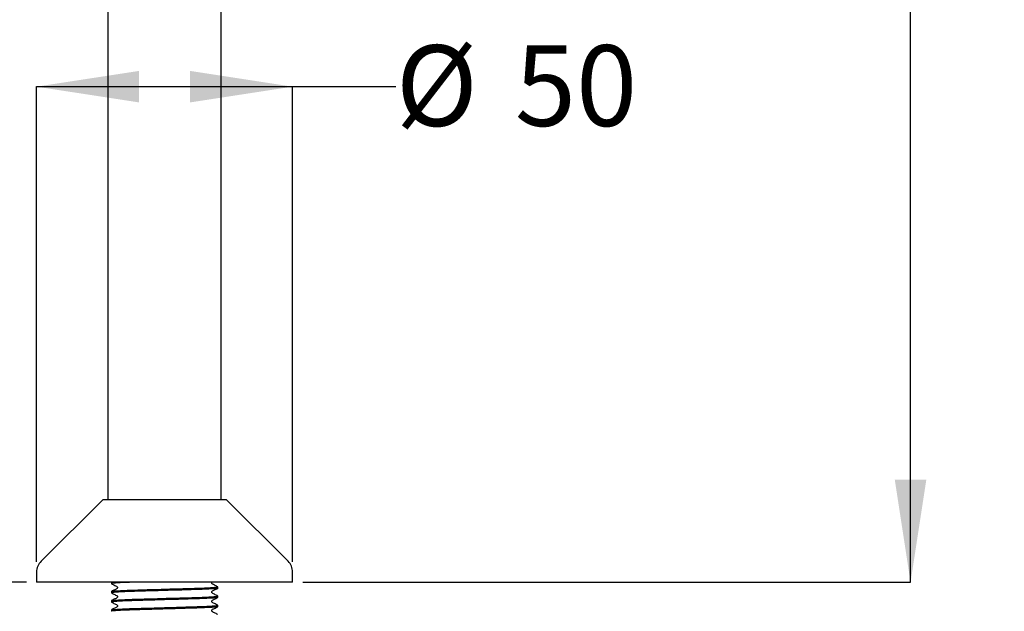
# Model space of a CAD drawing. Units: millimetres. Extents: x 39 to 245, y 23 to 194.
# Drawn here: x 74 to 122, y 51 to 81 of the extents above; entities that cross this region are included whole.
import ezdxf

# ---------------------------------------------------------------- set-up
doc = ezdxf.new("R2010")
doc.units = ezdxf.units.MM
doc.layers.add('NOTES', color=7, linetype='Continuous')
doc.styles.add('SLDTEXTSTYLE0', font='TXT', dxfattribs={"width": 0.7})
doc.dimstyles.new('SLDDIMSTYLE0', dxfattribs={"dimtxt": 5.037667, "dimasz": 2.686756, "dimexe": 0, "dimexo": 0.0625, "dimgap": 1.259417, "dimtad": 0, "dimtih": 1, "dimtoh": 1, "dimdec": 0, "dimlfac": 4, "dimrnd": 1e-09, "dimzin": 12, "dimdsep": 46, "dimtxsty": 'SLDTEXTSTYLE0', "dimsah": 1, "dimcen": 0.09, "dimadec": 0, "dimazin": 3, "dimtfac": 1, "dimtdec": 0, "dimtofl": 0, "dimtmove": 0, "dimatfit": 3, "dimfxl": 0, "dimfrac": 2, "dimtolj": 1, "dimtzin": 12, "dimarcsym": 0})

# ---------------------------------------------------------------- blocks, each defined once
blk = doc.blocks.new('_D')
at = {"layer": 'NOTES'}
for p, q in [((61.128, 129.744), (43.819, 129.744)), ((43.819, 129.744), (43.819, 94.386)), ((43.819, 52.869), (43.819, 88.227)), ((74.218, 52.869), (43.819, 52.869))]:
    blk.add_line(p, q, dxfattribs=at)
for points in [[(43.819, 129.744), (43.044, 124.706), (44.594, 124.706)], [(43.819, 52.869), (44.594, 57.906), (43.044, 57.906)]]:
    blk.add_solid(points, dxfattribs=at)
at = {"layer": 'NOTES', "insert": (39.409, 93.343), "char_height": 3.9687, "attachment_point": 1, "style": 'SLDTEXTSTYLE0'}
blk.add_mtext('308', dxfattribs=at)
blk = doc.blocks.new('_D_1')
at = {"layer": 'NOTES'}
for p, q in [((110.637, 137.369), (117.645, 137.369)), ((117.645, 137.369), (117.645, 98.198)), ((117.645, 52.869), (117.645, 92.039)), ((87.793, 52.869), (117.645, 52.869))]:
    blk.add_line(p, q, dxfattribs=at)
for points in [[(117.645, 137.369), (116.87, 132.331), (118.42, 132.331)], [(117.645, 52.869), (118.42, 57.906), (116.87, 57.906)]]:
    blk.add_solid(points, dxfattribs=at)
at = {"layer": 'NOTES', "insert": (113.235, 97.155), "char_height": 3.9687, "attachment_point": 1, "style": 'SLDTEXTSTYLE0'}
blk.add_mtext('338', dxfattribs=at)
blk = doc.blocks.new('_D_2')
at = {"layer": 'NOTES'}
for p, q in [((74.718, 53.869), (74.718, 77.225)), ((74.718, 77.225), (87.293, 77.225)), ((87.293, 53.869), (87.293, 77.225)), ((87.293, 77.225), (92.36, 77.225))]:
    blk.add_line(p, q, dxfattribs=at)
for points in [[(74.718, 77.225), (79.756, 76.45), (79.756, 78)], [(87.293, 77.225), (82.256, 78), (82.256, 76.45)]]:
    blk.add_solid(points, dxfattribs=at)
at = {"layer": 'NOTES', "char_height": 3.9687, "attachment_point": 1, "style": 'SLDTEXTSTYLE0'}
for s, insert in [('%%c', (92.36, 79.262)), ('50', (98.211, 79.262))]:
    blk.add_mtext(s, dxfattribs=dict(at, insert=insert))

msp = doc.modelspace()

# ---------------------------------------------------------------- linework, layer by layer
at = {"color": 7, "linetype": 'Continuous', "lineweight": 25}
for p, q in [((83.785, 56.944), (83.785, 129.869)), ((78.227, 100.84), (78.227, 56.944)), ((77.983, 56.944), (74.938, 53.899)), ((77.983, 56.944), (84.029, 56.944)), ((87.074, 53.899), (84.029, 56.944)), ((74.718, 53.369), (74.718, 52.869)), ((87.293, 52.869), (87.293, 53.369)), ((81.006, 52.869), (74.718, 52.869)), ((78.393, 52.869), (78.393, 52.803)), ((87.293, 52.869), (81.006, 52.869)), ((78.393, 52.417), (78.393, 52.349)), ((83.618, 52.576), (83.618, 52.643)), ((78.393, 51.963), (78.393, 51.896)), ((83.618, 52.122), (83.618, 52.19)), ((78.393, 51.51), (78.393, 51.442)), ((83.618, 51.669), (83.618, 51.736))]:
    msp.add_line(p, q, dxfattribs=at)
for centre, start, end in [((75.468, 53.369), 135, 180), ((86.543, 53.369), 0, 45)]:
    msp.add_arc(centre, 0.75, start, end, dxfattribs=at)
for points, knots in [([(79.41, 52.869), (79.327, 52.866), (79.056, 52.857), (78.718, 52.84), (78.457, 52.82), (78.363, 52.806), (78.418, 52.797), (78.436, 52.794)], [0, 0, 0, 0, 0.113978, 0.370885, 0.627791, 0.87593, 1, 1, 1, 1]), ([(78.397, 52.799), (78.45, 52.772), (78.53, 52.731), (78.622, 52.682), (78.672, 52.659), (78.688, 52.632), (78.693, 52.61), (78.688, 52.587), (78.654, 52.535), (78.536, 52.502), (78.447, 52.45), (78.396, 52.42)], [0, 0, 0, 0, 0.251454, 0.376529, 0.438406, 0.469292, 0.500081, 0.530869, 0.561756, 0.748549, 1, 1, 1, 1]), ([(83.615, 52.647), (83.562, 52.674), (83.482, 52.715), (83.39, 52.765), (83.34, 52.787), (83.324, 52.814), (83.319, 52.836), (83.322, 52.856), (83.329, 52.865), (83.331, 52.869)], [0, 0, 0, 0, 0.459629, 0.688251, 0.801355, 0.857812, 0.914091, 0.97037, 1, 1, 1, 1]), ([(83.618, 52.576), (83.602, 52.57), (83.568, 52.558), (83.293, 52.538), (82.872, 52.518), (82.326, 52.5), (81.694, 52.483), (81.184, 52.468), (80.687, 52.453), (80.218, 52.44), (79.643, 52.423), (79.131, 52.406), (78.715, 52.387), (78.458, 52.367), (78.363, 52.352), (78.418, 52.343), (78.436, 52.34)], [0, 0, 0, 0, 0.078655, 0.160088, 0.241522, 0.320177, 0.398831, 0.480265, 0.498875, 0.573908, 0.646256, 0.719151, 0.800584, 0.882018, 0.960673, 1, 1, 1, 1]), ([(78.397, 52.346), (78.45, 52.318), (78.53, 52.277), (78.622, 52.228), (78.672, 52.205), (78.688, 52.179), (78.693, 52.156), (78.688, 52.133), (78.654, 52.082), (78.536, 52.048), (78.447, 51.996), (78.396, 51.966)], [0, 0, 0, 0, 0.251454, 0.376529, 0.438406, 0.469292, 0.500081, 0.530869, 0.561756, 0.748549, 1, 1, 1, 1]), ([(78.409, 52.42), (78.424, 52.425), (78.457, 52.436), (78.72, 52.454), (79.139, 52.474), (79.686, 52.492), (80.318, 52.51), (80.807, 52.524), (81.291, 52.538), (81.755, 52.552), (82.353, 52.569), (82.877, 52.586), (83.298, 52.606), (83.55, 52.626), (83.647, 52.639), (83.609, 52.646), (83.603, 52.647)], [0, 0, 0, 0, 0.066863, 0.151635, 0.236407, 0.318286, 0.400165, 0.484937, 0.496763, 0.577476, 0.655337, 0.733562, 0.818334, 0.903105, 0.984984, 1, 1, 1, 1]), ([(83.615, 52.193), (83.562, 52.221), (83.482, 52.262), (83.39, 52.311), (83.34, 52.334), (83.324, 52.36), (83.319, 52.383), (83.323, 52.406), (83.358, 52.457), (83.475, 52.491), (83.564, 52.543), (83.615, 52.573)], [0, 0, 0, 0, 0.251451, 0.376524, 0.438401, 0.469287, 0.500075, 0.530864, 0.561751, 0.748546, 1, 1, 1, 1]), ([(83.618, 52.122), (83.602, 52.116), (83.568, 52.105), (83.293, 52.084), (82.872, 52.064), (82.326, 52.047), (81.694, 52.029), (81.184, 52.014), (80.687, 52), (80.218, 51.986), (79.643, 51.97), (79.131, 51.953), (78.715, 51.933), (78.458, 51.913), (78.363, 51.899), (78.418, 51.89), (78.436, 51.887)], [0, 0, 0, 0, 0.078655, 0.160088, 0.241522, 0.320177, 0.398831, 0.480265, 0.498875, 0.573908, 0.646256, 0.719151, 0.800584, 0.882018, 0.960673, 1, 1, 1, 1]), ([(78.393, 51.963), (78.41, 51.969), (78.444, 51.981), (78.719, 52.001), (79.14, 52.021), (79.685, 52.039), (80.318, 52.056), (80.807, 52.071), (81.291, 52.085), (81.755, 52.098), (82.353, 52.115), (82.877, 52.132), (83.298, 52.152), (83.55, 52.172), (83.647, 52.185), (83.609, 52.192), (83.603, 52.193)], [0, 0, 0, 0, 0.080668, 0.164186, 0.247703, 0.328371, 0.409039, 0.492557, 0.504207, 0.583726, 0.660436, 0.737503, 0.821021, 0.904539, 0.985207, 1, 1, 1, 1]), ([(78.397, 51.892), (78.45, 51.865), (78.53, 51.824), (78.622, 51.774), (78.672, 51.752), (78.688, 51.725), (78.693, 51.703), (78.688, 51.68), (78.654, 51.628), (78.536, 51.595), (78.447, 51.543), (78.396, 51.513)], [0, 0, 0, 0, 0.251454, 0.376529, 0.438406, 0.469292, 0.500081, 0.530869, 0.561756, 0.748549, 1, 1, 1, 1]), ([(83.615, 51.74), (83.562, 51.767), (83.482, 51.808), (83.39, 51.857), (83.34, 51.88), (83.324, 51.907), (83.319, 51.929), (83.323, 51.952), (83.358, 52.003), (83.475, 52.037), (83.564, 52.089), (83.615, 52.119)], [0, 0, 0, 0, 0.251451, 0.376524, 0.438401, 0.469287, 0.500075, 0.530864, 0.561751, 0.748546, 1, 1, 1, 1]), ([(83.618, 51.669), (83.602, 51.663), (83.568, 51.651), (83.293, 51.631), (82.872, 51.611), (82.326, 51.593), (81.694, 51.575), (81.184, 51.56), (80.687, 51.546), (80.218, 51.532), (79.643, 51.516), (79.13, 51.499), (78.719, 51.48), (78.444, 51.46), (78.41, 51.448), (78.393, 51.442)], [0, 0, 0, 0, 0.081875, 0.166642, 0.251409, 0.333284, 0.415158, 0.499926, 0.519298, 0.597402, 0.672712, 0.748591, 0.833358, 0.918125, 1, 1, 1, 1]), ([(78.409, 51.513), (78.424, 51.518), (78.457, 51.528), (78.72, 51.547), (79.139, 51.567), (79.686, 51.585), (80.318, 51.603), (80.807, 51.617), (81.291, 51.631), (81.755, 51.645), (82.353, 51.661), (82.877, 51.679), (83.298, 51.699), (83.55, 51.719), (83.647, 51.731), (83.609, 51.739), (83.603, 51.74)], [0, 0, 0, 0, 0.066863, 0.151635, 0.236407, 0.318286, 0.400165, 0.484937, 0.496763, 0.577476, 0.655337, 0.733562, 0.818334, 0.903105, 0.984984, 1, 1, 1, 1]), ([(83.615, 51.286), (83.562, 51.313), (83.482, 51.354), (83.39, 51.404), (83.34, 51.427), (83.324, 51.453), (83.319, 51.476), (83.323, 51.498), (83.358, 51.55), (83.475, 51.583), (83.564, 51.636), (83.615, 51.665)], [0, 0, 0, 0, 0.251451, 0.376524, 0.438401, 0.469287, 0.500075, 0.530864, 0.561751, 0.748546, 1, 1, 1, 1])]:
    msp.add_open_spline(points, degree=3, knots=knots, dxfattribs=at)

# ---------------------------------------------------------------- dimensions: what is measured, and where the dimension line sits
at = {"layer": 'NOTES'}
for base, p1, p2, picture, middle in [((117.645, 52.869), (110.137, 137.369), (87.293, 52.869), '_D_1', (117.645, 95.119)), ((43.818981177, 52.868596814), (61.628045094, 129.743596814), (74.718441569, 52.868596814), '_D', (43.818981177, 91.306096814))]:
    dim = msp.add_linear_dim(base=base, p1=p1, p2=p2, angle=90, dimstyle='SLDDIMSTYLE0', dxfattribs=at)
    dim.commit()
    dim.dimension.update_dxf_attribs({"geometry": picture, "text_midpoint": middle, "dimtype": 160})
dim = msp.add_linear_dim(base=(87.293, 77.225), p1=(74.718, 53.369), p2=(87.293, 53.369), text='%%c<>', dimstyle='SLDDIMSTYLE0', dxfattribs=at)
dim.commit()
dim.dimension.update_dxf_attribs({"geometry": '_D_2', "text_midpoint": (98.225, 77.225), "dimtype": 160})

doc.saveas('drawing.dxf')
